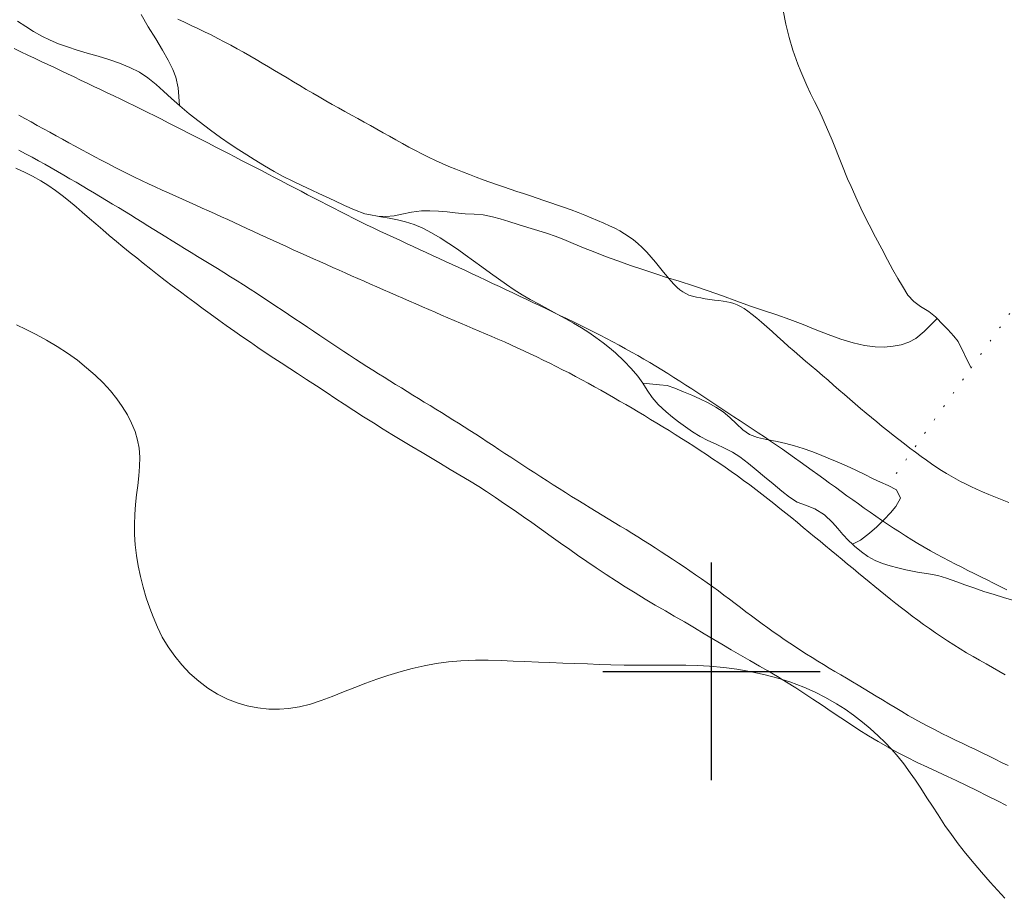
# Model space of a CAD drawing. Extents: x 289928 to 291178, y 1907659 to 1908469.
# Drawn here: x 290655 to 290719, y 1907785 to 1907842 of the extents above; entities that cross this region are included whole.
import ezdxf

# ---------------------------------------------------------------- set-up
doc = ezdxf.new("R2010")
doc.units = 0
doc.header["$MEASUREMENT"] = 0
doc.linetypes.add('ACAD_ISO02W100', pattern=[15, 12, -3])
doc.linetypes.add('DOT2', pattern=[3.175, 0, -3.175])
for name, color, linetype in [('ARBOLES', 90, 'Continuous'), ('CERCA', 1, 'Continuous'), ('CURVA INTERMEDIA', 17, 'Continuous'), ('DEPRESION MAESTRA', 7, 'Continuous'), ('SIMBOLO GRADICULA', 7, 'Continuous'), ('VEREDA', 7, 'Continuous'), ('ZONA SUJETA A INUNDACION', 7, 'Continuous')]:
    doc.layers.add(name, color=color, linetype=linetype)
doc.linetypes.add('ZIGZAG', pattern='A,0.00254,-5.08,[131,ltypeshp.shx,S=5.08,R=0,X=-5.08,Y=0],-10.16,[131,ltypeshp.shx,S=5.08,R=180,X=5.08,Y=0],-5.08', length=20.32254)

msp = doc.modelspace()

# ---------------------------------------------------------------- linework, layer by layer
at = {"layer": 'ARBOLES', "color": 3, "linetype": 'ZIGZAG', "lineweight": 9, "ltscale": 0.05}
for points in [[(290655.268, 1907822.301), (290655.892, 1907822.004), (290656.523, 1907821.676), (290657.184, 1907821.311), (290657.871, 1907820.905), (290658.542, 1907820.467), (290659.182, 1907820.01), (290659.77, 1907819.537), (290660.327, 1907819.049), (290660.841, 1907818.554), (290661.305, 1907818.047), (290661.716, 1907817.537), (290662.071, 1907817.03), (290662.399, 1907816.514), (290662.672, 1907815.977), (290662.892, 1907815.425), (290663.057, 1907814.864), (290663.15, 1907814.366), (290663.198, 1907813.775), (290663.185, 1907813.172), (290663.137, 1907812.569), (290663.066, 1907811.965), (290662.988, 1907811.347), (290662.922, 1907810.73), (290662.872, 1907810.099), (290662.855, 1907809.452), (290662.862, 1907808.807), (290662.905, 1907808.144), (290662.984, 1907807.459), (290663.097, 1907806.786), (290663.247, 1907806.107), (290663.416, 1907805.42), (290663.619, 1907804.734), (290663.838, 1907804.057), (290664.052, 1907803.502), (290664.333, 1907802.848), (290664.648, 1907802.206), (290665.02, 1907801.589), (290665.445, 1907800.987), (290665.906, 1907800.414), (290666.426, 1907799.87), (290666.991, 1907799.362), (290667.577, 1907798.924), (290668.204, 1907798.535), (290668.835, 1907798.218), (290669.467, 1907797.975), (290670.113, 1907797.787), (290670.795, 1907797.652), (290671.505, 1907797.576), (290672.19, 1907797.57), (290672.772, 1907797.611), (290673.478, 1907797.72), (290674.185, 1907797.897), (290674.883, 1907798.123), (290675.593, 1907798.39), (290676.313, 1907798.679), (290677.037, 1907798.962), (290677.756, 1907799.236), (290678.452, 1907799.497), (290679.165, 1907799.733), (290680.016, 1907799.996), (290680.739, 1907800.194), (290681.512, 1907800.363), (290682.283, 1907800.504), (290683.071, 1907800.608), (290683.872, 1907800.679), (290684.817, 1907800.716), (290685.631, 1907800.718), (290686.457, 1907800.697), (290687.226, 1907800.662), (290687.988, 1907800.626), (290688.859, 1907800.589), (290689.591, 1907800.561), (290690.431, 1907800.533), (290691.158, 1907800.507), (290692.01, 1907800.48), (290692.765, 1907800.452), (290693.51, 1907800.429), (290694.388, 1907800.407), (290695.14, 1907800.397), (290695.917, 1907800.393), (290696.68, 1907800.396), (290697.442, 1907800.394), (290698.341, 1907800.395), (290699.107, 1907800.379), (290699.874, 1907800.34), (290700.801, 1907800.255), (290701.641, 1907800.142), (290702.476, 1907799.992), (290703.448, 1907799.783), (290704.259, 1907799.57), (290704.553, 1907799.476)], [(290704.553, 1907799.476), (290705.036, 1907799.322), (290705.94, 1907798.98), (290706.662, 1907798.661), (290707.33, 1907798.326), (290708.04, 1907797.921), (290708.606, 1907797.561), (290709.145, 1907797.179), (290709.727, 1907796.731), (290710.206, 1907796.332), (290710.738, 1907795.85), (290711.186, 1907795.42), (290711.584, 1907795.001), (290711.613, 1907794.97), (290712.009, 1907794.513), (290712.381, 1907794.043), (290712.796, 1907793.48), (290713.132, 1907792.994), (290713.469, 1907792.484), (290713.871, 1907791.87), (290714.225, 1907791.324), (290714.589, 1907790.762), (290715.027, 1907790.091), (290715.442, 1907789.505), (290715.878, 1907788.904), (290716.346, 1907788.31), (290716.898, 1907787.638), (290717.377, 1907787.079), (290717.927, 1907786.441), (290718.405, 1907785.917), (290718.887, 1907785.402)]]:
    msp.add_lwpolyline(points, dxfattribs=at)
at = {"layer": 'CERCA', "color": 1, "linetype": 'DOT2', "lineweight": 20, "ltscale": 0.3, "elevation": 3.058}
for points in [[(290716.709, 1907819.516), (290720.589, 1907824.987), (290730.64, 1907838.17)], [(290711.892, 1907812.723), (290716.709, 1907819.516)]]:
    msp.add_lwpolyline(points, dxfattribs=at)
at = {"layer": 'CURVA INTERMEDIA', "color": 17, "linetype": 'Continuous', "lineweight": 9}
for points, elevation in [([(290665.646, 1907841.95), (290666.077, 1907841.757), (290666.508, 1907841.56), (290666.938, 1907841.358), (290667.366, 1907841.151), (290667.793, 1907840.939), (290668.218, 1907840.723)], 3.072), ([(290668.218, 1907840.723), (290668.639, 1907840.504)], 3.072), ([(290655.111, 1907840.062), (290655.551, 1907839.857), (290655.99, 1907839.651), (290656.426, 1907839.446), (290656.858, 1907839.243), (290657.285, 1907839.04), (290657.709, 1907838.839), (290658.129, 1907838.638), (290658.549, 1907838.439), (290658.968, 1907838.239), (290659.389, 1907838.038), (290659.812, 1907837.837), (290660.24, 1907837.635)], 2.092), ([(290668.639, 1907840.504), (290669.057, 1907840.281), (290669.472, 1907840.055), (290669.881, 1907839.827), (290670.285, 1907839.597), (290670.686, 1907839.365), (290671.084, 1907839.131), (290671.481, 1907838.895), (290671.879, 1907838.658), (290672.278, 1907838.418), (290672.681, 1907838.176), (290673.089, 1907837.932), (290673.5, 1907837.687), (290673.914, 1907837.442), (290674.33, 1907837.197), (290674.747, 1907836.954), (290675.165, 1907836.714), (290675.581, 1907836.477), (290675.995, 1907836.245), (290676.408, 1907836.015), (290676.82, 1907835.789), (290677.231, 1907835.563), (290677.64, 1907835.338), (290678.05, 1907835.112), (290678.459, 1907834.884), (290678.867, 1907834.653), (290679.277, 1907834.422), (290679.688, 1907834.19), (290680.101, 1907833.959), (290680.517, 1907833.732), (290680.937, 1907833.509), (290681.361, 1907833.291), (290681.79, 1907833.08), (290682.224, 1907832.876), (290682.66, 1907832.679), (290683.099, 1907832.489), (290683.539, 1907832.305), (290683.98, 1907832.127), (290684.42, 1907831.955), (290684.858, 1907831.789), (290685.295, 1907831.629), (290685.732, 1907831.473), (290686.167, 1907831.32), (290686.602, 1907831.171), (290687.037, 1907831.024), (290687.472, 1907830.879), (290687.907, 1907830.735), (290688.342, 1907830.59), (290688.778, 1907830.445), (290689.214, 1907830.299), (290689.652, 1907830.15), (290690.09, 1907829.998), (290690.53, 1907829.843), (290690.971, 1907829.682), (290691.409, 1907829.518), (290691.841, 1907829.351), (290692.263, 1907829.181), (290692.672, 1907829.011), (290693.062, 1907828.841), (290693.432, 1907828.672), (290693.777, 1907828.505), (290694.101, 1907828.334), (290694.408, 1907828.155), (290694.702, 1907827.963), (290694.987, 1907827.753), (290695.267, 1907827.521), (290695.547, 1907827.26), (290695.829, 1907826.969), (290696.11, 1907826.655), (290696.388, 1907826.33), (290696.659, 1907826.003), (290696.918, 1907825.686), (290697.162, 1907825.388), (290697.388, 1907825.121), (290697.594, 1907824.892), (290697.786, 1907824.7), (290697.97, 1907824.54), (290698.154, 1907824.408), (290698.345, 1907824.3), (290698.551, 1907824.211), (290698.779, 1907824.137), (290699.034, 1907824.074), (290699.311, 1907824.02), (290699.602, 1907823.973), (290699.898, 1907823.93), (290700.193, 1907823.891), (290700.479, 1907823.853), (290700.747, 1907823.815), (290700.992, 1907823.774), (290701.22, 1907823.725), (290701.436, 1907823.662), (290701.65, 1907823.581), (290701.868, 1907823.476), (290702.097, 1907823.342), (290702.344, 1907823.173), (290702.616, 1907822.966), (290702.91, 1907822.724), (290703.223, 1907822.455), (290703.553, 1907822.164), (290703.895, 1907821.858), (290704.246, 1907821.542), (290704.604, 1907821.222), (290704.965, 1907820.905), (290705.328, 1907820.59), (290705.692, 1907820.277), (290706.056, 1907819.966), (290706.42, 1907819.656), (290706.782, 1907819.347), (290707.142, 1907819.039), (290707.499, 1907818.73), (290707.853, 1907818.423), (290708.205, 1907818.116), (290708.555, 1907817.812), (290708.903, 1907817.509), (290709.251, 1907817.21), (290709.598, 1907816.913), (290709.945, 1907816.621), (290710.293, 1907816.332), (290710.641, 1907816.046), (290710.991, 1907815.762), (290711.343, 1907815.48), (290711.697, 1907815.2), (290712.054, 1907814.92), (290712.413, 1907814.641), (290712.773, 1907814.366), (290713.131, 1907814.095), (290713.485, 1907813.833), (290713.832, 1907813.582), (290714.17, 1907813.344), (290714.497, 1907813.122), (290714.811, 1907812.919), (290715.116, 1907812.73), (290715.419, 1907812.553), (290715.723, 1907812.385), (290716.035, 1907812.221), (290716.359, 1907812.058), (290716.702, 1907811.893), (290717.066, 1907811.723), (290717.452, 1907811.549), (290717.855, 1907811.374), (290718.274, 1907811.201), (290718.706, 1907811.031), (290719.148, 1907810.867)], 3.072), ([(290660.24, 1907837.635), (290660.67, 1907837.432), (290661.104, 1907837.226), (290661.539, 1907837.02), (290661.976, 1907836.811), (290662.413, 1907836.6), (290662.851, 1907836.387), (290663.287, 1907836.171), (290663.724, 1907835.954), (290664.159, 1907835.735), (290664.594, 1907835.514), (290665.028, 1907835.294), (290665.461, 1907835.073), (290665.894, 1907834.852), (290666.326, 1907834.631), (290666.757, 1907834.412), (290667.188, 1907834.192), (290667.617, 1907833.973), (290668.046, 1907833.754), (290668.474, 1907833.535), (290668.902, 1907833.315), (290669.328, 1907833.095), (290669.754, 1907832.875), (290670.179, 1907832.654), (290670.605, 1907832.434), (290671.03, 1907832.212), (290671.455, 1907831.991), (290671.88, 1907831.77), (290672.305, 1907831.548), (290672.731, 1907831.327), (290673.156, 1907831.106), (290673.581, 1907830.885), (290674.005, 1907830.665), (290674.427, 1907830.445), (290674.848, 1907830.227), (290675.268, 1907830.009), (290675.686, 1907829.792), (290676.104, 1907829.577), (290676.523, 1907829.363), (290676.942, 1907829.152), (290677.364, 1907828.942), (290677.788, 1907828.735), (290678.215, 1907828.53), (290678.644, 1907828.327), (290679.075, 1907828.127), (290679.506, 1907827.928), (290679.936, 1907827.731), (290680.364, 1907827.535), (290680.79, 1907827.341), (290681.211, 1907827.148), (290681.631, 1907826.955), (290682.049, 1907826.762), (290682.467, 1907826.568), (290682.886, 1907826.374), (290683.307, 1907826.177), (290683.733, 1907825.979), (290684.162, 1907825.779), (290684.596, 1907825.576), (290685.032, 1907825.372), (290685.47, 1907825.167), (290685.909, 1907824.961), (290686.347, 1907824.755), (290686.783, 1907824.55), (290687.216, 1907824.345), (290687.648, 1907824.141), (290688.078, 1907823.937), (290688.508, 1907823.732), (290688.938, 1907823.527), (290689.369, 1907823.321), (290689.801, 1907823.113), (290690.236, 1907822.903), (290690.672, 1907822.692), (290691.108, 1907822.479), (290691.542, 1907822.266), (290691.974, 1907822.052), (290692.402, 1907821.837), (290692.825, 1907821.622), (290693.241, 1907821.408), (290693.652, 1907821.192), (290694.057, 1907820.976), (290694.458, 1907820.759), (290694.855, 1907820.539), (290695.249, 1907820.317), (290695.641, 1907820.092), (290696.031, 1907819.863), (290696.419, 1907819.63), (290696.806, 1907819.394), (290697.192, 1907819.155), (290697.578, 1907818.913), (290697.963, 1907818.669), (290698.348, 1907818.421), (290698.733, 1907818.172), (290699.119, 1907817.92), (290699.505, 1907817.666), (290699.891, 1907817.411), (290700.279, 1907817.155), (290700.667, 1907816.898), (290701.057, 1907816.64), (290701.447, 1907816.382), (290701.839, 1907816.124), (290702.23, 1907815.864), (290702.622, 1907815.604), (290703.014, 1907815.343), (290703.404, 1907815.081), (290703.793, 1907814.817), (290704.18, 1907814.552), (290704.566, 1907814.285), (290704.95, 1907814.016), (290705.332, 1907813.747), (290705.713, 1907813.476), (290706.092, 1907813.204), (290706.47, 1907812.932), (290706.847, 1907812.659), (290707.223, 1907812.386), (290707.598, 1907812.114), (290707.971, 1907811.842), (290708.344, 1907811.571), (290708.717, 1907811.301), (290709.088, 1907811.034), (290709.459, 1907810.769), (290709.83, 1907810.507), (290710.203, 1907810.246), (290710.576, 1907809.988), (290710.953, 1907809.731), (290711.332, 1907809.476), (290711.716, 1907809.222), (290712.104, 1907808.97), (290712.496, 1907808.72), (290712.892, 1907808.473), (290713.29, 1907808.23), (290713.69, 1907807.992), (290714.091, 1907807.76), (290714.493, 1907807.536), (290714.894, 1907807.318), (290715.296, 1907807.107), (290715.699, 1907806.901), (290716.103, 1907806.698), (290716.509, 1907806.496), (290716.917, 1907806.293), (290717.329, 1907806.089), (290717.743, 1907805.882), (290718.161, 1907805.672), (290718.58, 1907805.459), (290719.001, 1907805.243)], 2.092), ([(290655.403, 1907835.785), (290655.799, 1907835.566), (290656.198, 1907835.346), (290656.598, 1907835.125), (290657.001, 1907834.903), (290657.406, 1907834.68), (290657.813, 1907834.456), (290658.222, 1907834.232), (290658.633, 1907834.007), (290659.046, 1907833.782), (290659.461, 1907833.557), (290659.878, 1907833.332), (290660.297, 1907833.108), (290660.718, 1907832.885), (290661.141, 1907832.663), (290661.568, 1907832.442), (290661.998, 1907832.224), (290662.431, 1907832.007), (290662.869, 1907831.793), (290663.31, 1907831.581), (290663.754, 1907831.372), (290664.199, 1907831.166), (290664.643, 1907830.963), (290665.085, 1907830.762), (290665.523, 1907830.565), (290665.956, 1907830.371), (290666.382, 1907830.18), (290666.803, 1907829.992), (290667.218, 1907829.805), (290667.631, 1907829.619), (290668.041, 1907829.434), (290668.45, 1907829.249), (290668.859, 1907829.063), (290669.27, 1907828.875), (290669.683, 1907828.685), (290670.098, 1907828.494), (290670.515, 1907828.302), (290670.936, 1907828.109), (290671.359, 1907827.914), (290671.786, 1907827.718), (290672.216, 1907827.522), (290672.648, 1907827.325), (290673.082, 1907827.129), (290673.514, 1907826.933), (290673.944, 1907826.739), (290674.371, 1907826.548), (290674.792, 1907826.359), (290675.208, 1907826.174), (290675.618, 1907825.992), (290676.024, 1907825.811), (290676.428, 1907825.632), (290676.831, 1907825.454), (290677.235, 1907825.276), (290677.642, 1907825.098), (290678.052, 1907824.918)], 1.046), ([(290678.052, 1907824.918), (290678.465, 1907824.737), (290678.88, 1907824.555), (290679.297, 1907824.372), (290679.716, 1907824.19), (290680.135, 1907824.007), (290680.554, 1907823.825), (290680.972, 1907823.643), (290681.388, 1907823.462), (290681.804, 1907823.282), (290682.217, 1907823.104), (290682.629, 1907822.926), (290683.037, 1907822.751), (290683.443, 1907822.577), (290683.846, 1907822.406), (290684.247, 1907822.235), (290684.646, 1907822.065), (290685.046, 1907821.895), (290685.446, 1907821.723), (290685.85, 1907821.549), (290686.256, 1907821.372), (290686.667, 1907821.19), (290687.081, 1907821.006), (290687.498, 1907820.817), (290687.917, 1907820.625), (290688.336, 1907820.43), (290688.756, 1907820.231), (290689.174, 1907820.03), (290689.591, 1907819.826), (290690.006, 1907819.619), (290690.419, 1907819.409), (290690.831, 1907819.196), (290691.242, 1907818.98), (290691.651, 1907818.761), (290692.059, 1907818.539), (290692.467, 1907818.314), (290692.873, 1907818.087), (290693.278, 1907817.857), (290693.682, 1907817.625), (290694.084, 1907817.392), (290694.485, 1907817.158), (290694.885, 1907816.923), (290695.283, 1907816.688), (290695.679, 1907816.452), (290696.076, 1907816.214), (290696.472, 1907815.975), (290696.868, 1907815.734), (290697.265, 1907815.49), (290697.663, 1907815.243), (290698.063, 1907814.992), (290698.465, 1907814.737), (290698.867, 1907814.479), (290699.269, 1907814.217), (290699.672, 1907813.952), (290700.074, 1907813.683), (290700.475, 1907813.41), (290700.875, 1907813.134), (290701.274, 1907812.854), (290701.671, 1907812.57), (290702.067, 1907812.283), (290702.461, 1907811.992), (290702.853, 1907811.698), (290703.244, 1907811.4), (290703.633, 1907811.098), (290704.02, 1907810.794), (290704.404, 1907810.487), (290704.785, 1907810.18), (290705.163, 1907809.873), (290705.537, 1907809.567), (290705.907, 1907809.263), (290706.272, 1907808.962), (290706.634, 1907808.664), (290706.992, 1907808.367), (290707.347, 1907808.073), (290707.701, 1907807.779), (290708.053, 1907807.487), (290708.405, 1907807.196), (290708.756, 1907806.904), (290709.108, 1907806.613), (290709.459, 1907806.324), (290709.808, 1907806.036), (290710.157, 1907805.75), (290710.504, 1907805.466), (290710.848, 1907805.185), (290711.191, 1907804.908), (290711.533, 1907804.633), (290711.875, 1907804.36), (290712.22, 1907804.09), (290712.568, 1907803.821), (290712.921, 1907803.553), (290713.282, 1907803.286), (290713.65, 1907803.019), (290714.026, 1907802.752), (290714.409, 1907802.487), (290714.8, 1907802.224), (290715.197, 1907801.963), (290715.6, 1907801.706), (290716.009, 1907801.452), (290716.422, 1907801.203), (290716.839, 1907800.958), (290717.257, 1907800.716), (290717.674, 1907800.478), (290718.089, 1907800.244), (290718.498, 1907800.012), (290718.901, 1907799.783)], 1.046)]:
    msp.add_lwpolyline(points, dxfattribs=dict(at, elevation=elevation))
at = {"layer": 'DEPRESION MAESTRA', "color": 17, "linetype": 'Continuous', "lineweight": 13, "elevation": 0.077}
for points in [[(290655.424, 1907833.525), (290655.847, 1907833.302), (290656.266, 1907833.076), (290656.682, 1907832.849), (290657.093, 1907832.619), (290657.501, 1907832.389), (290657.904, 1907832.158), (290658.305, 1907831.926), (290658.702, 1907831.694), (290659.097, 1907831.461), (290659.491, 1907831.228), (290659.883, 1907830.996), (290660.274, 1907830.763), (290660.665, 1907830.531), (290661.054, 1907830.299), (290661.441, 1907830.066), (290661.827, 1907829.834), (290662.21, 1907829.601), (290662.591, 1907829.369), (290662.97, 1907829.136)], [(290662.97, 1907829.136), (290663.348, 1907828.902), (290663.726, 1907828.667), (290664.106, 1907828.431), (290664.49, 1907828.192), (290664.879, 1907827.951), (290665.274, 1907827.707), (290665.677, 1907827.459), (290666.087, 1907827.209), (290666.503, 1907826.955), (290666.922, 1907826.699), (290667.345, 1907826.441), (290667.768, 1907826.181), (290668.192, 1907825.92), (290668.615, 1907825.656), (290669.036, 1907825.392), (290669.457, 1907825.127), (290669.876, 1907824.86), (290670.294, 1907824.591), (290670.711, 1907824.321), (290671.127, 1907824.05), (290671.542, 1907823.778), (290671.957, 1907823.504), (290672.369, 1907823.23), (290672.779, 1907822.957), (290673.187, 1907822.684), (290673.592, 1907822.413), (290673.994, 1907822.143), (290674.391, 1907821.876), (290674.786, 1907821.611), (290675.177, 1907821.35), (290675.564, 1907821.091), (290675.948, 1907820.836), (290676.329, 1907820.585), (290676.707, 1907820.337), (290677.081, 1907820.093), (290677.454, 1907819.853), (290677.824, 1907819.616), (290678.193, 1907819.382), (290678.561, 1907819.15), (290678.929, 1907818.919), (290679.298, 1907818.69), (290679.666, 1907818.461), (290680.036, 1907818.233), (290680.405, 1907818.005), (290680.775, 1907817.778), (290681.145, 1907817.551), (290681.514, 1907817.325), (290681.882, 1907817.099), (290682.25, 1907816.873), (290682.617, 1907816.646), (290682.984, 1907816.419), (290683.35, 1907816.191), (290683.717, 1907815.961), (290684.085, 1907815.728), (290684.453, 1907815.493), (290684.823, 1907815.255), (290685.194, 1907815.014), (290685.567, 1907814.77), (290685.942, 1907814.524), (290686.319, 1907814.275), (290686.698, 1907814.026), (290687.079, 1907813.774), (290687.463, 1907813.522), (290687.85, 1907813.269), (290688.238, 1907813.015), (290688.628, 1907812.762), (290689.02, 1907812.508), (290689.414, 1907812.256), (290689.808, 1907812.005), (290690.204, 1907811.755), (290690.6, 1907811.506), (290690.995, 1907811.259), (290691.391, 1907811.014), (290691.786, 1907810.771), (290692.179, 1907810.53), (290692.571, 1907810.29), (290692.96, 1907810.053), (290693.348, 1907809.818), (290693.733, 1907809.583), (290694.117, 1907809.35), (290694.499, 1907809.117), (290694.879, 1907808.883), (290695.257, 1907808.65), (290695.633, 1907808.415), (290696.007, 1907808.178), (290696.381, 1907807.941), (290696.753, 1907807.701), (290697.125, 1907807.459), (290697.497, 1907807.216), (290697.868, 1907806.969), (290698.239, 1907806.72), (290698.61, 1907806.468), (290698.979, 1907806.214), (290699.348, 1907805.957), (290699.715, 1907805.697), (290700.08, 1907805.436), (290700.442, 1907805.172), (290700.802, 1907804.906), (290701.158, 1907804.639), (290701.513, 1907804.372), (290701.866, 1907804.104), (290702.218, 1907803.838), (290702.569, 1907803.574), (290702.92, 1907803.312), (290703.271, 1907803.053), (290703.622, 1907802.798), (290703.974, 1907802.546), (290704.328, 1907802.298), (290704.682, 1907802.054), (290705.038, 1907801.813), (290705.396, 1907801.576), (290705.756, 1907801.343), (290706.118, 1907801.113), (290706.481, 1907800.885), (290706.846, 1907800.661), (290707.213, 1907800.438), (290707.581, 1907800.216), (290707.949, 1907799.995), (290708.319, 1907799.775), (290708.691, 1907799.554), (290709.065, 1907799.331), (290709.443, 1907799.107), (290709.825, 1907798.878), (290710.212, 1907798.646), (290710.606, 1907798.409), (290711.006, 1907798.166), (290711.412, 1907797.919), (290711.825, 1907797.67), (290712.242, 1907797.42), (290712.665, 1907797.172), (290713.092, 1907796.928), (290713.523, 1907796.689), (290713.957, 1907796.456), (290714.393, 1907796.231), (290714.83, 1907796.011), (290715.267, 1907795.795), (290715.702, 1907795.584), (290716.135, 1907795.376), (290716.565, 1907795.169), (290716.99, 1907794.965), (290717.412, 1907794.761), (290717.831, 1907794.557), (290718.25, 1907794.353), (290718.67, 1907794.148), (290719.092, 1907793.941)]]:
    msp.add_lwpolyline(points, dxfattribs=at)
at = {"layer": 'SIMBOLO GRADICULA', "color": 5}
for points in [[(290700, 1907793), (290700, 1907800), (290700, 1907807)], [(290693, 1907800), (290700, 1907800), (290707, 1907800)]]:
    msp.add_lwpolyline(points, dxfattribs=at)
at = {"layer": 'VEREDA', "linetype": 'ACAD_ISO02W100', "lineweight": 0, "ltscale": 0.2, "elevation": 3.058}
for points in [[(290704.603, 1907842.513), (290704.779, 1907841.635), (290705.002, 1907840.769), (290705.236, 1907839.966), (290705.556, 1907839.066), (290705.744, 1907838.592), (290706.145, 1907837.682), (290706.382, 1907837.179), (290706.632, 1907836.665), (290706.861, 1907836.205), (290707.114, 1907835.661), (290707.325, 1907835.198), (290707.561, 1907834.656), (290707.765, 1907834.18), (290707.988, 1907833.632), (290708.179, 1907833.151), (290708.39, 1907832.603), (290708.763, 1907831.695), (290708.982, 1907831.189), (290709.371, 1907830.303), (290709.736, 1907829.524), (290710.141, 1907828.721), (290710.55, 1907827.939), (290710.96, 1907827.184), (290711.339, 1907826.484), (290711.682, 1907825.841), (290711.998, 1907825.273), (290712.288, 1907824.774), (290712.645, 1907824.209), (290713.027, 1907823.797), (290713.449, 1907823.482), (290713.996, 1907823.141), (290714.42, 1907822.807), (290714.526, 1907822.696)], [(290665.752, 1907836.401), (290665.676, 1907837.55), (290665.526, 1907838.229), (290665.325, 1907838.726), (290665.03, 1907839.325), (290664.661, 1907839.974), (290664.236, 1907840.684), (290663.748, 1907841.469), (290663.279, 1907842.268)], [(290665.752, 1907836.401), (290665.236, 1907836.862), (290664.729, 1907837.326), (290664.259, 1907837.756), (290663.723, 1907838.182), (290663.178, 1907838.538), (290662.561, 1907838.849), (290661.887, 1907839.123), (290661.2, 1907839.358), (290660.519, 1907839.568), (290659.809, 1907839.779), (290659.17, 1907839.969), (290658.548, 1907840.173), (290657.968, 1907840.381), (290657.423, 1907840.601), (290656.901, 1907840.861), (290656.367, 1907841.167), (290655.862, 1907841.488), (290655.327, 1907841.828)], [(290678.049, 1907829.363), (290677.691, 1907829.441), (290677.022, 1907829.69), (290676.38, 1907829.972), (290675.714, 1907830.288), (290675.2, 1907830.528), (290674.723, 1907830.75), (290674.266, 1907830.964), (290673.633, 1907831.253), (290673.041, 1907831.534), (290672.426, 1907831.838), (290671.841, 1907832.156), (290671.236, 1907832.518), (290670.558, 1907832.931), (290670.087, 1907833.224), (290669.566, 1907833.547), (290669.013, 1907833.924), (290668.397, 1907834.347), (290667.743, 1907834.823), (290667.023, 1907835.364), (290666.377, 1907835.87), (290665.782, 1907836.375), (290665.752, 1907836.401)], [(290678.049, 1907829.363), (290678.503, 1907829.282)], [(290714.526, 1907822.696), (290714.121, 1907822.287), (290713.696, 1907821.865), (290713.153, 1907821.418), (290712.71, 1907821.176), (290712.209, 1907821.017), (290711.686, 1907820.919), (290711.12, 1907820.864), (290710.525, 1907820.869), (290709.849, 1907820.956), (290709.113, 1907821.135), (290708.327, 1907821.376), (290707.511, 1907821.676), (290706.674, 1907822.004), (290705.893, 1907822.317), (290705.049, 1907822.631), (290704.195, 1907822.932), (290703.343, 1907823.216), (290702.507, 1907823.497), (290701.636, 1907823.813), (290700.718, 1907824.149), (290699.784, 1907824.488), (290698.845, 1907824.806), (290697.912, 1907825.099), (290697.047, 1907825.366), (290696.547, 1907825.525), (290695.651, 1907825.823), (290694.794, 1907826.12), (290693.977, 1907826.405), (290693.18, 1907826.697), (290692.48, 1907826.966), (290691.769, 1907827.257), (290691.106, 1907827.532), (290690.488, 1907827.792), (290689.933, 1907828.005), (290689.447, 1907828.169), (290688.821, 1907828.364), (290688.184, 1907828.559), (290687.558, 1907828.754), (290686.956, 1907828.938), (290686.395, 1907829.103), (290685.898, 1907829.244), (290685.299, 1907829.375), (290684.721, 1907829.417), (290684.135, 1907829.44), (290683.508, 1907829.499), (290682.978, 1907829.558), (290682.428, 1907829.61), (290681.876, 1907829.634), (290681.327, 1907829.628), (290680.687, 1907829.534), (290680.076, 1907829.409), (290679.574, 1907829.308), (290679.027, 1907829.256), (290678.503, 1907829.282)], [(290678.503, 1907829.282), (290678.709, 1907829.245), (290679.242, 1907829.156), (290679.784, 1907829.051), (290680.304, 1907828.922), (290680.865, 1907828.746), (290681.42, 1907828.51), (290681.984, 1907828.218), (290682.545, 1907827.883), (290683.096, 1907827.529), (290683.644, 1907827.155), (290684.14, 1907826.804), (290684.679, 1907826.41), (290685.223, 1907826.015), (290685.764, 1907825.626), (290686.289, 1907825.251), (290686.799, 1907824.893), (290687.3, 1907824.552), (290687.818, 1907824.225), (290688.324, 1907823.932), (290688.9, 1907823.618), (290689.483, 1907823.306), (290690.064, 1907822.99), (290690.626, 1907822.683), (290691.118, 1907822.408), (290691.624, 1907822.103), (290692.094, 1907821.793), (290692.557, 1907821.469), (290693.016, 1907821.136), (290693.426, 1907820.82), (290693.828, 1907820.485), (290694.37, 1907819.964), (290694.835, 1907819.474), (290695.25, 1907818.997), (290695.576, 1907818.538)], [(290714.526, 1907822.696), (290714.833, 1907822.376), (290715.208, 1907821.984), (290715.605, 1907821.566), (290715.875, 1907821.22), (290716.709, 1907819.516)], [(290709.086, 1907808.178), (290709.601, 1907808.444), (290710.171, 1907808.884), (290710.639, 1907809.292), (290711.108, 1907809.761), (290711.519, 1907810.19), (290711.862, 1907810.61), (290712.157, 1907811.144), (290711.914, 1907811.684), (290711.371, 1907811.948), (290710.888, 1907812.168), (290710.362, 1907812.418), (290709.859, 1907812.67), (290709.287, 1907812.942), (290708.682, 1907813.219), (290708.084, 1907813.486), (290707.506, 1907813.722), (290706.955, 1907813.944), (290706.454, 1907814.138), (290705.9, 1907814.328), (290705.344, 1907814.502), (290704.777, 1907814.652), (290704.236, 1907814.785), (290703.545, 1907814.925), (290702.96, 1907815.05), (290702.443, 1907815.246), (290702.015, 1907815.536), (290701.608, 1907815.919), (290701.174, 1907816.332), (290700.74, 1907816.693), (290700.275, 1907817.001), (290699.792, 1907817.272), (290699.259, 1907817.543), (290698.734, 1907817.771), (290698.195, 1907817.994), (290697.649, 1907818.214), (290697.156, 1907818.387), (290696.644, 1907818.438), (290695.576, 1907818.538)], [(290695.576, 1907818.538), (290695.858, 1907818.093), (290696.173, 1907817.622), (290696.559, 1907817.169), (290697.087, 1907816.69), (290697.481, 1907816.364), (290697.879, 1907816.059), (290698.319, 1907815.734), (290698.78, 1907815.417), (290699.266, 1907815.117), (290699.767, 1907814.849), (290700.304, 1907814.61), (290700.845, 1907814.369), (290701.362, 1907814.1), (290701.823, 1907813.806), (290702.39, 1907813.376), (290702.881, 1907812.965), (290703.417, 1907812.516), (290703.967, 1907812.072), (290704.524, 1907811.596), (290705.015, 1907811.197), (290705.517, 1907810.895), (290706.059, 1907810.693), (290706.649, 1907810.458), (290707.274, 1907810.064), (290707.788, 1907809.569), (290708.126, 1907809.183), (290708.464, 1907808.798), (290708.82, 1907808.428), (290709.086, 1907808.178)], [(290709.086, 1907808.178), (290709.215, 1907808.056), (290709.645, 1907807.696), (290710.066, 1907807.392), (290710.534, 1907807.139), (290711.003, 1907806.949), (290711.496, 1907806.799), (290711.998, 1907806.667), (290712.511, 1907806.536), (290713.258, 1907806.381), (290713.965, 1907806.274), (290714.567, 1907806.163), (290715.135, 1907806.001), (290715.787, 1907805.766), (290716.302, 1907805.577), (290716.886, 1907805.367), (290717.529, 1907805.147), (290718.199, 1907804.937), (290718.804, 1907804.746), (290719.457, 1907804.549)]]:
    msp.add_lwpolyline(points, dxfattribs=at)
at = {"layer": 'ZONA SUJETA A INUNDACION', "color": 4, "lineweight": 5, "elevation": 3.058}
for points in [[(290655.229, 1907832.37), (290655.811, 1907832.104), (290656.288, 1907831.859), (290656.829, 1907831.555), (290657.273, 1907831.275), (290657.783, 1907830.929), (290658.204, 1907830.613), (290658.614, 1907830.285), (290659.094, 1907829.885), (290659.491, 1907829.541), (290659.963, 1907829.139), (290660.36, 1907828.795), (290660.827, 1907828.395), (290661.229, 1907828.048), (290661.697, 1907827.648), (290662.107, 1907827.32), (290662.59, 1907826.93), (290663.003, 1907826.595), (290663.418, 1907826.265), (290663.906, 1907825.873), (290664.329, 1907825.534), (290664.838, 1907825.137), (290665.287, 1907824.797), (290665.817, 1907824.408), (290666.278, 1907824.067), (290666.735, 1907823.729), (290667.284, 1907823.332), (290667.74, 1907822.993), (290668.293, 1907822.594), (290668.764, 1907822.26), (290669.309, 1907821.869), (290669.773, 1907821.545), (290670.325, 1907821.169), (290670.802, 1907820.838), (290671.279, 1907820.519), (290671.836, 1907820.151), (290672.306, 1907819.841), (290672.858, 1907819.476), (290673.346, 1907819.157), (290673.94, 1907818.772), (290674.565, 1907818.367), (290675.192, 1907817.955), (290675.822, 1907817.537), (290676.352, 1907817.187), (290676.977, 1907816.782), (290677.604, 1907816.382), (290678.237, 1907815.984), (290678.873, 1907815.591), (290679.425, 1907815.249), (290680.075, 1907814.849), (290680.719, 1907814.463), (290681.367, 1907814.07), (290682.012, 1907813.684), (290682.546, 1907813.367), (290683.17, 1907812.996), (290683.796, 1907812.631), (290684.415, 1907812.263), (290685.013, 1907811.898), (290685.52, 1907811.582), (290686.105, 1907811.19), (290686.685, 1907810.789), (290687.287, 1907810.372), (290687.889, 1907809.943), (290688.426, 1907809.568), (290689.054, 1907809.122), (290689.675, 1907808.684), (290690.286, 1907808.251), (290690.881, 1907807.832), (290691.382, 1907807.479), (290691.965, 1907807.07), (290692.579, 1907806.654), (290693.222, 1907806.228), (290693.877, 1907805.804), (290694.438, 1907805.445), (290695.093, 1907805.043), (290695.731, 1907804.655), (290696.376, 1907804.269), (290697.039, 1907803.886), (290697.606, 1907803.553), (290698.255, 1907803.177), (290698.903, 1907802.795), (290699.536, 1907802.421), (290700.159, 1907802.05), (290700.67, 1907801.744), (290701.264, 1907801.393), (290701.859, 1907801.048), (290702.463, 1907800.697), (290703.084, 1907800.345), (290703.626, 1907800.03), (290704.238, 1907799.671), (290704.553, 1907799.476)], [(290655.229, 1907832.37), (290655.811, 1907832.104), (290656.288, 1907831.859), (290656.829, 1907831.555), (290657.273, 1907831.275), (290657.783, 1907830.929), (290658.204, 1907830.613), (290658.614, 1907830.285), (290659.094, 1907829.885), (290659.491, 1907829.541), (290659.963, 1907829.139), (290660.36, 1907828.795), (290660.827, 1907828.395), (290661.229, 1907828.048), (290661.697, 1907827.648), (290662.107, 1907827.32), (290662.59, 1907826.93), (290663.003, 1907826.595), (290663.418, 1907826.265), (290663.906, 1907825.873), (290664.329, 1907825.534), (290664.838, 1907825.137), (290665.287, 1907824.797), (290665.817, 1907824.408), (290666.278, 1907824.067), (290666.735, 1907823.729), (290667.284, 1907823.332), (290667.74, 1907822.993), (290668.293, 1907822.594), (290668.764, 1907822.26), (290669.309, 1907821.869), (290669.773, 1907821.545), (290670.325, 1907821.169), (290670.802, 1907820.838), (290671.279, 1907820.519), (290671.836, 1907820.151), (290672.306, 1907819.841), (290672.858, 1907819.476), (290673.346, 1907819.157), (290673.94, 1907818.772), (290674.565, 1907818.367), (290675.192, 1907817.955), (290675.822, 1907817.537), (290676.352, 1907817.187), (290676.977, 1907816.782), (290677.604, 1907816.382), (290678.237, 1907815.984), (290678.873, 1907815.591), (290679.425, 1907815.249), (290680.075, 1907814.849), (290680.719, 1907814.463), (290681.367, 1907814.07), (290682.012, 1907813.684), (290682.546, 1907813.367), (290683.17, 1907812.996), (290683.796, 1907812.631), (290684.415, 1907812.263), (290685.013, 1907811.898), (290685.52, 1907811.582), (290686.105, 1907811.19), (290686.685, 1907810.789), (290687.287, 1907810.372), (290687.889, 1907809.943), (290688.426, 1907809.568), (290689.054, 1907809.122), (290689.675, 1907808.684), (290690.286, 1907808.251), (290690.881, 1907807.832), (290691.382, 1907807.479), (290691.965, 1907807.07), (290692.579, 1907806.654), (290693.222, 1907806.228), (290693.877, 1907805.804), (290694.438, 1907805.445), (290695.093, 1907805.043), (290695.731, 1907804.655), (290696.376, 1907804.269), (290697.039, 1907803.886), (290697.606, 1907803.553), (290698.255, 1907803.177), (290698.903, 1907802.795), (290699.536, 1907802.421), (290700.159, 1907802.05), (290700.67, 1907801.744), (290701.264, 1907801.393), (290701.859, 1907801.048), (290702.463, 1907800.697), (290703.084, 1907800.345), (290703.626, 1907800.03), (290704.238, 1907799.671), (290704.553, 1907799.476)], [(290704.553, 1907799.476), (290704.838, 1907799.3), (290705.429, 1907798.934), (290706.014, 1907798.553), (290706.519, 1907798.221), (290707.116, 1907797.817), (290707.713, 1907797.414), (290708.319, 1907797.006), (290708.937, 1907796.599), (290709.479, 1907796.249), (290710.106, 1907795.861), (290710.732, 1907795.483), (290711.365, 1907795.12), (290711.584, 1907795.001), (290712.013, 1907794.767), (290712.577, 1907794.475), (290713.243, 1907794.148), (290713.895, 1907793.838), (290714.547, 1907793.54), (290715.187, 1907793.242), (290715.748, 1907792.98), (290716.407, 1907792.661), (290717.08, 1907792.336), (290717.749, 1907792.002), (290718.413, 1907791.669), (290718.982, 1907791.376)], [(290704.553, 1907799.476), (290704.838, 1907799.3), (290705.429, 1907798.934), (290706.014, 1907798.553), (290706.519, 1907798.221), (290707.116, 1907797.817), (290707.713, 1907797.414), (290708.319, 1907797.006), (290708.937, 1907796.599), (290709.479, 1907796.249), (290710.106, 1907795.861), (290710.732, 1907795.483), (290711.365, 1907795.12), (290711.584, 1907795.001), (290712.013, 1907794.767), (290712.577, 1907794.475), (290713.243, 1907794.148), (290713.895, 1907793.838), (290714.547, 1907793.54), (290715.187, 1907793.242), (290715.748, 1907792.98), (290716.407, 1907792.661), (290717.08, 1907792.336), (290717.749, 1907792.002), (290718.413, 1907791.669), (290718.982, 1907791.376)]]:
    msp.add_lwpolyline(points, dxfattribs=at)

doc.saveas('drawing.dxf')
